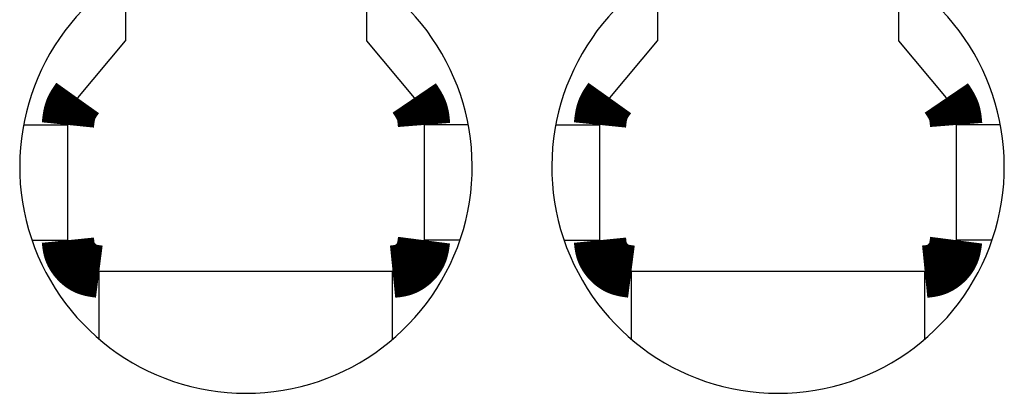
# Model space of a CAD drawing. Extents: x -110 to 119, y -41 to 41.
# Drawn here: x -30 to -25, y 3 to 5 of the extents above; entities that cross this region are included whole.
import ezdxf

# ---------------------------------------------------------------- set-up
doc = ezdxf.new("R2010")
doc.units = 0
doc.header["$LTSCALE"] = 0.25
doc.layers.get('0').update_dxf_attribs({"linetype": 'CONTINUOUS'})

msp = doc.modelspace()

# ---------------------------------------------------------------- linework, layer by layer
at = {"color": 7, "linetype": 'CONTINUOUS'}
for p, q in [((-29.22078693462217, 4.853707118582122), (-29.2207869346222, 4.539499602022318)), ((-28.07078760128886, 4.853707118582122), (-28.07078760128886, 4.539499602022346)), ((-26.68078693462218, 4.85370711858215), (-26.68078693462218, 4.539499602022346)), ((-25.53078760128889, 4.85370711858215), (-25.53078760128889, 4.539499602022374)), ((-29.44899615657937, 4.267530441891722), (-29.2207869346222, 4.539499602022318)), ((-28.07078760128886, 4.539499602022346), (-27.84257837933177, 4.267530441891722)), ((-26.90899615657938, 4.267530441891751), (-26.68078693462218, 4.539499602022346)), ((-25.53078760128889, 4.539499602022374), (-25.30257837933178, 4.267530441891751)), ((-29.70720631594426, 4.138972919954398), (-29.49578726795556, 4.138972919954426)), ((-29.49578726795556, 3.589499602022926), (-29.49578726795556, 4.138972919954426)), ((-27.58436821996676, 4.138972919954426), (-27.79578726795557, 4.138972922059025)), ((-27.79578726795557, 4.138972922059025), (-27.79578726795557, 3.589499602022954)), ((-27.16720631594427, 4.138972919954426), (-26.95578726795557, 4.138972919954455)), ((-26.95578726795557, 3.589499602022954), (-26.95578726795557, 4.138972919954455)), ((-25.04436821996674, 4.138972919954455), (-25.25578726795558, 4.138972922059082)), ((-25.25578726795558, 4.138972922059082), (-25.25578726795558, 3.589499602022983)), ((-29.66750151372094, 3.589499602022926), (-29.49578726795556, 3.589499602022926)), ((-27.62407302219006, 3.589499602022926), (-27.79578726795557, 3.589499602022954)), ((-27.12750151372094, 3.589499602022954), (-26.95578726795557, 3.589499602022954)), ((-25.08407302219004, 3.589499602022954), (-25.25578726795558, 3.589499602022983)), ((-29.34578726795544, 3.11706419422481), (-29.34578726795544, 3.43949960202292)), ((-28.64578726795557, 3.439499602022948), (-29.34578726795544, 3.43949960202292)), ((-27.94578726795555, 3.439499602022948), (-28.64578726795557, 3.439499602022948)), ((-27.94578726795555, 3.117064194224838), (-27.94578726795555, 3.439499602022948)), ((-26.80578726795545, 3.117064194224838), (-26.80578726795545, 3.439499602022948)), ((-26.10578726795546, 3.439499602022977), (-26.80578726795545, 3.439499602022948)), ((-25.40578726795556, 3.439499602022977), (-26.10578726795546, 3.439499602022977)), ((-25.40578726795556, 3.117064194224866), (-25.40578726795556, 3.439499602022977))]:
    msp.add_line(p, q, dxfattribs=at)
at = {"color": 7, "linetype": 'CONTINUOUS', "const_width": 0.25}
for points in [[(-29.49578726795556, 4.138972919954426), (-29.49556188284929, 4.141177912855555), (-29.49533557880214, 4.143382549098721), (-29.49510743687319, 4.145586472025965), (-29.49487653812159, 4.147789324979322), (-29.49464196360641, 4.149990751300834), (-29.49440279438678, 4.152190394332537), (-29.49415811152181, 4.154387897416471), (-29.4939069960706, 4.156582903894673), (-29.49364852909227, 4.158775057109183), (-29.49338179164591, 4.160964000402037), (-29.49310586479066, 4.163149377115277), (-29.4928198295856, 4.165330830590936), (-29.49252276708986, 4.167508004171057), (-29.49221375836254, 4.169680541197677), (-29.49189188446274, 4.171848085012834), (-29.49155622644958, 4.174010278958566), (-29.49120586538218, 4.176166766376914), (-29.49083988231963, 4.178317190609913), (-29.49045735832105, 4.180461194999603), (-29.49005737444554, 4.182598422888023), (-29.48963901175223, 4.18472851761721), (-29.4892013513002, 4.186851122529203), (-29.48874347414858, 4.18896588096604), (-29.48826446135647, 4.19107243626976), (-29.48776339398299, 4.193170431782401), (-29.48723935308724, 4.195259510846002), (-29.48669141972833, 4.197339316802601), (-29.48611867496537, 4.199409492994236), (-29.48552019985747, 4.201469682762945), (-29.48489507546374, 4.203519529450768), (-29.48424238284328, 4.205558676399741), (-29.48356120305522, 4.207586766951906), (-29.48285061715865, 4.209603444449297), (-29.48210970621269, 4.211608352233956), (-29.48133755127644, 4.213601133647919), (-29.48053323483477, 4.215581432586588), (-29.47969637699195, 4.217549101605395), (-29.47882794099851, 4.219504514559704), (-29.47792909641559, 4.221448125377827), (-29.47700101280433, 4.223380387988081), (-29.47604485972587, 4.225301756318781), (-29.47506180674134, 4.22721268429824), (-29.47405302341187, 4.229113625854775), (-29.47301967929859, 4.231005034916699), (-29.47196294396263, 4.232887365412326), (-29.47088398696513, 4.234761071269973), (-29.46978397786723, 4.236626606417953), (-29.46866408623006, 4.238484424784581), (-29.46752548161476, 4.240334980298176), (-29.46636933358244, 4.242178726887046), (-29.46519681169425, 4.244016118479509), (-29.46400908551132, 4.24584760900388), (-29.4628073245948, 4.247673652388475), (-29.4615926985058, 4.249494702561606), (-29.46036637680547, 4.251311213451588), (-29.45912952905493, 4.253123638986739), (-29.45788332481532, 4.254932433095371), (-29.45662893364778, 4.256738049705798), (-29.45536752511344, 4.258540942746339), (-29.45410026877343, 4.260341566145304), (-29.45282833418888, 4.262140373831011), (-29.45155289092094, 4.263937819731773), (-29.45027510853072, 4.265734357775905), (-29.44899615657937, 4.267530441891722)], [(-27.84257837933177, 4.267530441891722), (-27.8413336922425, 4.265696444606977), (-27.84008993835807, 4.263862129854275), (-27.83884805088331, 4.262027180165659), (-27.83760896302307, 4.260191278073171), (-27.83637360798219, 4.258354106108854), (-27.8351429189655, 4.256515346804751), (-27.83391782917784, 4.254674682692903), (-27.83269927182406, 4.252831796305356), (-27.83148818010898, 4.250986370174149), (-27.83028548723746, 4.249138086831331), (-27.82909212641432, 4.247286628808936), (-27.82790903084441, 4.245431678639015), (-27.82673713373256, 4.243572918853608), (-27.82557736828363, 4.241710031984756), (-27.82443066770243, 4.239842700564503), (-27.82329796519382, 4.237970607124891), (-27.82218019396262, 4.236093434197964), (-27.82107828721369, 4.234210864315766), (-27.81999317815185, 4.232322580010335), (-27.81892579998196, 4.230428263813719), (-27.81787708590883, 4.228527598257959), (-27.81684796913733, 4.226620265875098), (-27.81583938287228, 4.224705949197177), (-27.81485226031852, 4.222784330756242), (-27.81388753468088, 4.220855093084332), (-27.81294613916423, 4.218917918713493), (-27.81202900697338, 4.216972490175765), (-27.81113707131317, 4.215018490003194), (-27.81027126538846, 4.21305560072782), (-27.80943252240407, 4.211083504881688), (-27.80862177556485, 4.20910188499684), (-27.80783995807563, 4.207110423605317), (-27.80708800314125, 4.205108803239165), (-27.80636684396654, 4.203096706430424), (-27.80567741375637, 4.201073815711139), (-27.80502064426768, 4.199039814105902), (-27.80439692129374, 4.196994570371297), (-27.80380526663261, 4.194938417282879), (-27.80324449256902, 4.192871758890793), (-27.80271341138768, 4.19079499924518), (-27.80221083537328, 4.188708542396179), (-27.80173557681057, 4.186612792393935), (-27.80128644798422, 4.184508153288585), (-27.80086226117897, 4.182395029130272), (-27.8004618286795, 4.180273823969137), (-27.80008396277054, 4.17814494185532), (-27.79972747573681, 4.176008786838965), (-27.79939117986299, 4.17386576297021), (-27.79907388743382, 4.171716274299198), (-27.79877441073399, 4.169560724876068), (-27.79849156204822, 4.167399518750964), (-27.79822415366122, 4.165233059974025), (-27.7979709978577, 4.163061752595391), (-27.79773090692235, 4.160886000665206), (-27.79750269313992, 4.15870620823361), (-27.79728516879509, 4.156522779350744), (-27.79707714617258, 4.154336118066748), (-27.79687743755709, 4.152146628431766), (-27.79668485523335, 4.149954714495936), (-27.79649821148606, 4.147760780309401), (-27.79631631859992, 4.145565229922302), (-27.79613798885966, 4.143368467384778), (-27.79596203454997, 4.141170896746972), (-27.79578726795557, 4.138972922059025)], [(-26.95578726795557, 4.138972919954455), (-26.9555618828493, 4.141177912855582), (-26.95533557880214, 4.143382549098749), (-26.9551074368732, 4.145586472025993), (-26.95487653812158, 4.14778932497935), (-26.95464196360641, 4.149990751300861), (-26.95440279438678, 4.152190394332566), (-26.9541581115218, 4.1543878974165), (-26.95390699607059, 4.156582903894702), (-26.95364852909226, 4.158775057109211), (-26.95338179164591, 4.160964000402066), (-26.95310586479065, 4.163149377115304), (-26.95281982958559, 4.165330830590964), (-26.95252276708985, 4.167508004171085), (-26.95221375836252, 4.169680541197705), (-26.95189188446273, 4.171848085012861), (-26.95155622644958, 4.174010278958594), (-26.95120586538216, 4.176166766376942), (-26.95083988231962, 4.178317190609942), (-26.95045735832103, 4.180461194999631), (-26.95005737444553, 4.182598422888051), (-26.94963901175221, 4.184728517617238), (-26.94920135130019, 4.186851122529232), (-26.94874347414856, 4.188965880966067), (-26.94826446135646, 4.191072436269788), (-26.94776339398297, 4.19317043178243), (-26.94723935308723, 4.19525951084603), (-26.94669141972831, 4.197339316802628), (-26.94611867496535, 4.199409492994263), (-26.94552019985745, 4.201469682762973), (-26.94489507546372, 4.203519529450796), (-26.94424238284326, 4.20555867639977), (-26.9435612030552, 4.207586766951934), (-26.94285061715863, 4.209603444449325), (-26.94210970621267, 4.211608352233984), (-26.94133755127642, 4.213601133647947), (-26.94053323483475, 4.215581432586614), (-26.93969637699193, 4.217549101605422), (-26.93882794099849, 4.219504514559731), (-26.93792909641557, 4.221448125377855), (-26.93700101280431, 4.223380387988109), (-26.93604485972585, 4.225301756318809), (-26.93506180674132, 4.227212684298268), (-26.93405302341184, 4.229113625854802), (-26.93301967929856, 4.231005034916726), (-26.93196294396261, 4.232887365412354), (-26.93088398696512, 4.23476107127), (-26.92978397786721, 4.236626606417981), (-26.92866408623005, 4.238484424784611), (-26.92752548161473, 4.240334980298202), (-26.92636933358242, 4.242178726887073), (-26.92519681169424, 4.244016118479537), (-26.92400908551132, 4.245847609003909), (-26.92280732459479, 4.247673652388503), (-26.92159269850579, 4.249494702561633), (-26.92036637680546, 4.251311213451618), (-26.91912952905492, 4.253123638986767), (-26.91788332481532, 4.2549324330954), (-26.91662893364777, 4.256738049705827), (-26.91536752511344, 4.258540942746367), (-26.91410026877343, 4.260341566145333), (-26.91282833418888, 4.262140373831039), (-26.91155289092093, 4.263937819731801), (-26.91027510853072, 4.265734357775933), (-26.90899615657938, 4.267530441891751)], [(-25.30257837933178, 4.267530441891751), (-25.30133369224251, 4.265696444607006), (-25.30008993835808, 4.263862129854306), (-25.29884805088331, 4.262027180165687), (-25.29760896302308, 4.2601912780732), (-25.2963736079822, 4.258354106108882), (-25.29514291896551, 4.256515346804778), (-25.29391782917785, 4.254674682692931), (-25.29269927182407, 4.252831796305384), (-25.29148818010899, 4.250986370174179), (-25.29028548723747, 4.249138086831358), (-25.28909212641433, 4.247286628808967), (-25.28790903084441, 4.245431678639044), (-25.28673713373258, 4.243572918853635), (-25.28557736828363, 4.241710031984783), (-25.28443066770243, 4.23984270056453), (-25.28329796519381, 4.23797060712492), (-25.28218019396263, 4.236093434197993), (-25.2810782872137, 4.234210864315794), (-25.27999317815186, 4.232322580010365), (-25.27892579998196, 4.230428263813749), (-25.27787708590884, 4.22852759825799), (-25.27684796913734, 4.226620265875128), (-25.27583938287228, 4.224705949197208), (-25.27485226031852, 4.222784330756272), (-25.2738875346809, 4.220855093084363), (-25.27294613916423, 4.218917918713523), (-25.27202900697338, 4.216972490175797), (-25.27113707131318, 4.215018490003226), (-25.27027126538847, 4.213055600727853), (-25.26943252240408, 4.211083504881722), (-25.26862177556485, 4.209101884996874), (-25.26783995807563, 4.207110423605352), (-25.26708800314125, 4.2051088032392), (-25.26636684396655, 4.20309670643046), (-25.26567741375637, 4.201073815711174), (-25.26502064426768, 4.199039814105939), (-25.26439692129374, 4.196994570371333), (-25.26380526663262, 4.194938417282918), (-25.26324449256903, 4.192871758890833), (-25.26271341138768, 4.19079499924522), (-25.2622108353733, 4.188708542396221), (-25.26173557681057, 4.186612792393976), (-25.26128644798423, 4.184508153288627), (-25.26086226117897, 4.182395029130316), (-25.26046182867951, 4.180273823969181), (-25.26008396277056, 4.178144941855367), (-25.25972747573682, 4.176008786839012), (-25.25939117986301, 4.173865762970258), (-25.25907388743382, 4.171716274299246), (-25.258774410734, 4.169560724876117), (-25.25849156204823, 4.167399518751013), (-25.25822415366123, 4.165233059974075), (-25.2579709978577, 4.163061752595443), (-25.25773090692237, 4.160886000665259), (-25.25750269313993, 4.158706208233663), (-25.2572851687951, 4.156522779350798), (-25.25707714617258, 4.154336118066803), (-25.2568774375571, 4.15214662843182), (-25.25668485523336, 4.149954714495991), (-25.25649821148606, 4.147760780309457), (-25.25631631859993, 4.145565229922358), (-25.25613798885966, 4.143368467384835), (-25.25596203454998, 4.141170896747029), (-25.25578726795558, 4.138972922059082)], [(-29.34578726795544, 3.43949960202292), (-29.3494768706089, 3.43997544935054), (-29.35316420619443, 3.44045735027842), (-29.35684700764407, 3.440951358406816), (-29.36052300788988, 3.441463527335989), (-29.36418993986394, 3.441999910666196), (-29.36784553649829, 3.442566561997698), (-29.371487530725, 3.443169534930752), (-29.37511365547613, 3.443814883065617), (-29.37872164368374, 3.444508660002552), (-29.38230922827989, 3.445256919341816), (-29.38587414219663, 3.446065714683668), (-29.38941411836603, 3.446941099628366), (-29.39292688972014, 3.447889127776169), (-29.39641018919104, 3.448915852727336), (-29.39986174971078, 3.450027328082127), (-29.4032793042114, 3.451229607440798), (-29.40666058562498, 3.45252874440361), (-29.41000332695903, 3.453930791766588), (-29.41330544467203, 3.455439846899197), (-29.41656543280978, 3.457053850596945), (-29.41978189880278, 3.458769535073527), (-29.42295345008154, 3.460583632542642), (-29.42607869407658, 3.462492875217985), (-29.42915623821841, 3.464493995313253), (-29.43218468993754, 3.466583725042144), (-29.4351626566645, 3.468758796618356), (-29.43808874582978, 3.471015942255585), (-29.44096156486391, 3.473351894167527), (-29.4437797211974, 3.475763384567879), (-29.44654182226076, 3.47824714567034), (-29.44924647548451, 3.480799909688606), (-29.45189228829916, 3.483418408836373), (-29.45447786813522, 3.486099375327339), (-29.45700182242321, 3.488839541375202), (-29.45946275859363, 3.491635639193656), (-29.46185927822233, 3.494484407955821), (-29.46418941828354, 3.497383257972273), (-29.46645018912946, 3.500330819891176), (-29.46863849236556, 3.503325853627066), (-29.4707512295973, 3.506367119094478), (-29.47278530243016, 3.509453376207949), (-29.47473761246962, 3.512583384882012), (-29.47660506132112, 3.515755905031205), (-29.47838455059015, 3.518969696570063), (-29.48007298188218, 3.522223519413121), (-29.48166725680267, 3.525516133474915), (-29.48316427695709, 3.52884629866998), (-29.48456094395092, 3.532212774912855), (-29.48585415938963, 3.53561432211807), (-29.48704082579811, 3.53904970010866), (-29.48812012242051, 3.542517442121702), (-29.48909840776425, 3.546015366892389), (-29.48998345192768, 3.549541152670134), (-29.49078302500915, 3.553092477704348), (-29.49150489710703, 3.556667020244443), (-29.49215683831968, 3.560262458539833), (-29.49274661874546, 3.563876470839926), (-29.49328200848272, 3.567506735394135), (-29.49377077762981, 3.571150930451875), (-29.49422069628512, 3.574806734262555), (-29.49463953454699, 3.578471825075589), (-29.49503506251378, 3.582143881140387), (-29.49541505028385, 3.585820580706362), (-29.49578726795556, 3.589499602022926)], [(-27.79578726795557, 3.589499602022954), (-27.79626311528318, 3.585809999369495), (-27.79674501621106, 3.582122663783977), (-27.79723902433945, 3.578439862334339), (-27.79775119326862, 3.574763862088524), (-27.79828757659882, 3.571096930114468), (-27.79885422793031, 3.567441333480115), (-27.79945720086336, 3.563799339253403), (-27.80010254899822, 3.560173214502273), (-27.80079632593515, 3.556565226294666), (-27.80154458527441, 3.552977641698521), (-27.80235338061627, 3.549412727781779), (-27.80322876556096, 3.545872751612378), (-27.80417679370876, 3.542359980258262), (-27.80520351865992, 3.538876680787367), (-27.80631499401472, 3.535425120267638), (-27.80751727337339, 3.532007565767011), (-27.8088164103362, 3.528626284353428), (-27.81021845769918, 3.525283543019378), (-27.81172751283179, 3.521981425306371), (-27.81334151652954, 3.518721437168628), (-27.81505720100612, 3.515504971175633), (-27.81687129847524, 3.512333419896874), (-27.81878054115059, 3.509208175901837), (-27.82078166124585, 3.506130631760008), (-27.82287139097475, 3.503102180040874), (-27.82504646255097, 3.500124213313923), (-27.82730360818819, 3.497198124148639), (-27.82963956010014, 3.494325305114509), (-27.83205105050049, 3.49150714878102), (-27.83453481160295, 3.488745047717659), (-27.83708757562122, 3.486040394493912), (-27.83970607476899, 3.483394581679266), (-27.84238704125996, 3.480809001843207), (-27.84512720730783, 3.478285047555222), (-27.84792330512629, 3.475824111384797), (-27.85077207388846, 3.473427591756105), (-27.8536709239049, 3.471097451694894), (-27.85661848582382, 3.468836680848976), (-27.85961351955971, 3.466648377612881), (-27.86265478502713, 3.464535640381139), (-27.8657410421406, 3.462501567548281), (-27.86887105081466, 3.460549257508836), (-27.87204357096386, 3.458681808657335), (-27.87525736250272, 3.456902319388308), (-27.87851118534578, 3.455213888096285), (-27.88180379940758, 3.453619613175798), (-27.88513396460264, 3.452122593021375), (-27.88850044084552, 3.450725926027549), (-27.89190198805073, 3.449432710588847), (-27.89533736604132, 3.448246044180372), (-27.89880510805436, 3.447166747557967), (-27.90230303282505, 3.446188462214233), (-27.90582881860279, 3.44530341805081), (-27.90938014363701, 3.444503844969339), (-27.9129546861771, 3.443781972871461), (-27.91655012447248, 3.443130031658816), (-27.92016413677257, 3.442540251233045), (-27.92379440132678, 3.44200486149579), (-27.92743859638452, 3.44151609234869), (-27.93109440019519, 3.441066173693386), (-27.93475949100823, 3.44064733543152), (-27.93843154707302, 3.44025180746473), (-27.94210824663899, 3.43987181969466), (-27.94578726795555, 3.439499602022948)], [(-26.80578726795545, 3.439499602022948), (-26.8094768706089, 3.439975449350568), (-26.81316420619442, 3.440457350278447), (-26.81684700764406, 3.440951358406844), (-26.82052300788988, 3.441463527336017), (-26.82418993986393, 3.441999910666225), (-26.82784553649828, 3.442566561997727), (-26.831487530725, 3.44316953493078), (-26.83511365547612, 3.443814883065644), (-26.83872164368373, 3.44450866000258), (-26.84230922827987, 3.445256919341844), (-26.84587414219662, 3.446065714683695), (-26.84941411836602, 3.446941099628393), (-26.85292688972014, 3.447889127776196), (-26.85641018919103, 3.448915852727362), (-26.85986174971077, 3.450027328082152), (-26.8632793042114, 3.451229607440824), (-26.86666058562498, 3.452528744403634), (-26.87000332695903, 3.453930791766612), (-26.87330544467204, 3.45543984689922), (-26.87656543280978, 3.457053850596967), (-26.87978189880277, 3.458769535073548), (-26.88295345008153, 3.460583632542662), (-26.88607869407657, 3.462492875218003), (-26.8891562382184, 3.46449399531327), (-26.89218468993754, 3.466583725042161), (-26.89516265666449, 3.468758796618371), (-26.89808874582977, 3.471015942255599), (-26.9009615648639, 3.47335189416754), (-26.90377972119739, 3.475763384567893), (-26.90654182226075, 3.478247145670353), (-26.9092464754845, 3.480799909688619), (-26.91189228829915, 3.483418408836386), (-26.91447786813521, 3.486099375327353), (-26.9170018224232, 3.488839541375216), (-26.91946275859363, 3.491635639193671), (-26.92185927822232, 3.494484407955837), (-26.92418941828353, 3.497383257972291), (-26.92645018912945, 3.500330819891196), (-26.92863849236556, 3.503325853627088), (-26.93075122959729, 3.506367119094501), (-26.93278530243015, 3.509453376207974), (-26.93473761246961, 3.51258338488204), (-26.93660506132112, 3.515755905031236), (-26.93838455059015, 3.518969696570096), (-26.94007298188217, 3.522223519413156), (-26.94166725680267, 3.525516133474952), (-26.94316427695709, 3.528846298670019), (-26.94456094395092, 3.532212774912894), (-26.94585415938963, 3.535614322118111), (-26.9470408257981, 3.539049700108701), (-26.94812012242052, 3.542517442121743), (-26.94909840776424, 3.546015366892429), (-26.94998345192767, 3.549541152670174), (-26.95078302500914, 3.553092477704387), (-26.95150489710703, 3.556667020244481), (-26.95215683831967, 3.560262458539868), (-26.95274661874545, 3.563876470839961), (-26.9532820084827, 3.567506735394169), (-26.95377077762981, 3.571150930451907), (-26.95422069628511, 3.574806734262586), (-26.95463953454698, 3.578471825075618), (-26.95503506251378, 3.582143881140416), (-26.95541505028385, 3.585820580706391), (-26.95578726795557, 3.589499602022954)], [(-25.25578726795558, 3.589499602022983), (-25.25626311528319, 3.585809999369523), (-25.25674501621106, 3.582122663784004), (-25.25723902433945, 3.578439862334367), (-25.25775119326862, 3.574763862088551), (-25.25828757659882, 3.571096930114496), (-25.25885422793031, 3.567441333480143), (-25.25945720086336, 3.563799339253432), (-25.26010254899822, 3.560173214502302), (-25.26079632593516, 3.556565226294694), (-25.26154458527441, 3.552977641698549), (-25.26235338061626, 3.549412727781807), (-25.26322876556095, 3.545872751612408), (-25.26417679370876, 3.542359980258291), (-25.26520351865992, 3.538876680787398), (-25.26631499401471, 3.535425120267668), (-25.26751727337339, 3.532007565767042), (-25.26881641033619, 3.528626284353459), (-25.27021845769918, 3.52528354301941), (-25.27172751283178, 3.521981425306405), (-25.27334151652953, 3.518721437168662), (-25.27505720100611, 3.51550497117567), (-25.27687129847523, 3.512333419896911), (-25.27878054115058, 3.509208175901875), (-25.28078166124585, 3.506130631760046), (-25.28287139097474, 3.503102180040915), (-25.28504646255095, 3.500124213313963), (-25.28730360818819, 3.49719812414868), (-25.28963956010013, 3.494325305114552), (-25.29205105050049, 3.491507148781064), (-25.29453481160295, 3.488745047717704), (-25.29708757562123, 3.486040394493959), (-25.29970607476899, 3.483394581679313), (-25.30238704125997, 3.480809001843254), (-25.30512720730783, 3.478285047555269), (-25.30792330512629, 3.475824111384844), (-25.31077207388845, 3.473427591756152), (-25.31367092390491, 3.471097451694941), (-25.31661848582382, 3.468836680849022), (-25.31961351955971, 3.466648377612926), (-25.32265478502712, 3.464535640381184), (-25.3257410421406, 3.462501567548324), (-25.32887105081466, 3.460549257508878), (-25.33204357096385, 3.458681808657376), (-25.33525736250272, 3.456902319388348), (-25.33851118534577, 3.455213888096324), (-25.34180379940756, 3.453619613175834), (-25.34513396460263, 3.452122593021411), (-25.34850044084551, 3.450725926027583), (-25.35190198805073, 3.44943271058888), (-25.35533736604132, 3.448246044180406), (-25.35880510805436, 3.447166747557999), (-25.36230303282505, 3.446188462214264), (-25.3658288186028, 3.445303418050841), (-25.36938014363702, 3.44450384496937), (-25.37295468617711, 3.443781972871491), (-25.37655012447249, 3.443130031658845), (-25.38016413677259, 3.442540251233074), (-25.3837944013268, 3.442004861495819), (-25.38743859638454, 3.441516092348718), (-25.39109440019521, 3.441066173693414), (-25.39475949100824, 3.440647335431548), (-25.39843154707303, 3.440251807464759), (-25.40210824663901, 3.439871819694689), (-25.40578726795556, 3.439499602022977)]]:
    msp.add_lwpolyline(points, dxfattribs=at)
at = {"color": 7, "linetype": 'CONTINUOUS'}
for centre, radius, start, end in [((-28.64578726795557, 3.93949960202292), 1.080000000000081, 122.1682375248428, 57.831762475153), ((-26.10578726795546, 3.939499602022948), 1.080000000000057, 122.1682375248478, 57.83176247515762)]:
    msp.add_arc(centre, radius, start, end, dxfattribs=at)

doc.saveas('drawing.dxf')
